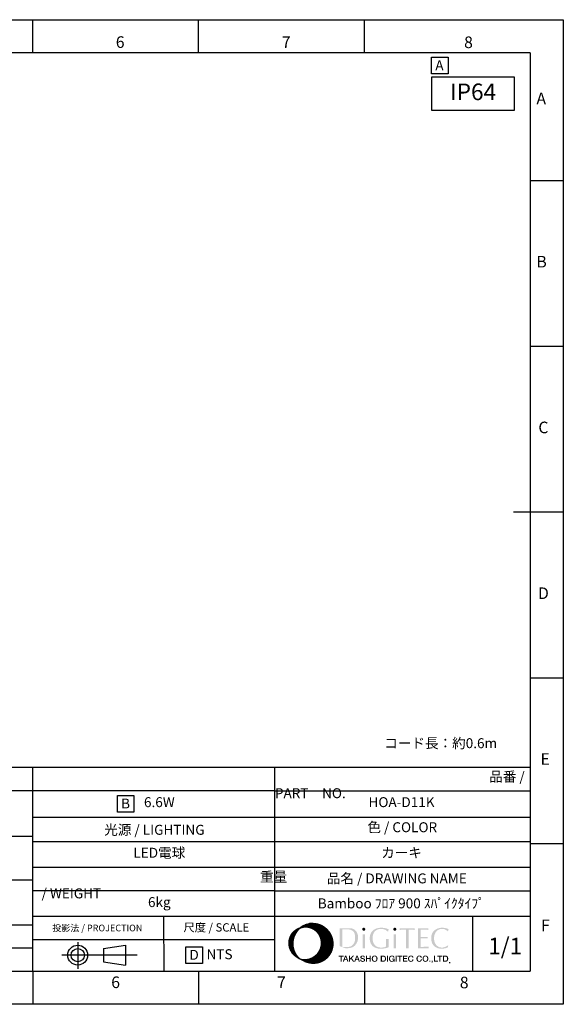
# Model space of a CAD drawing. Units: millimetres. Extents: x 0 to 420, y 0 to 297.
# Drawn here: x 256 to 420, y 0 to 297 of the extents above; entities that cross this region are included whole.
import ezdxf

# ---------------------------------------------------------------- set-up
doc = ezdxf.new("R2010")
doc.units = ezdxf.units.MM
doc.layers.add('図枠', color=7, linetype='Continuous')
doc.styles.add('SLDTEXTSTYLE0', font='TXT', dxfattribs={"width": 0.75, "bigfont": 'bigfont'})
doc.styles.get("Standard").update_dxf_attribs({"font": 'msgothic.ttc'})

msp = doc.modelspace()

# ---------------------------------------------------------------- hatches: boundary and pattern name
at = {"layer": '図枠', "linetype": 'Continuous'}
h = msp.add_hatch(dxfattribs=at)
h.set_pattern_fill('ANSI31', scale=0.001953125, style=0)
edge = h.paths.add_edge_path(flags=0)
edge.add_spline(control_points=[(340.7609, 13.6697), (341.7976, 12.8354), (343.1141, 12.3365), (344.5475, 12.3365), (347.884, 12.3365), (350.5899, 15.0412), (350.5899, 18.3786), (350.5899, 21.7146), (347.884, 24.4203), (344.5475, 24.4203)], knot_values=[5, 5, 5, 5, 6, 6, 6, 7, 7, 7, 8, 8, 8, 8], weights=[1, 1, 1, 1, 1, 1, 1, 1, 1, 1], degree=3, periodic=0)
edge.add_spline(control_points=[(344.5475, 24.4203), (343.1141, 24.4203), (341.7976, 23.921), (340.7609, 23.087)], knot_values=[0, 0, 0, 0, 1, 1, 1, 1], weights=[1, 1, 1, 1], degree=3, periodic=0)
edge.add_spline(control_points=[(340.7609, 23.087), (341.1867, 23.2079), (341.6361, 23.273), (342.1001, 23.273), (344.8029, 23.273), (346.9945, 21.0816), (346.9945, 18.3786), (346.9945, 15.675), (344.8029, 13.4844), (342.1001, 13.4844), (341.6361, 13.4844), (341.1867, 13.5485), (340.7609, 13.6697)], knot_values=[1, 1, 1, 1, 2, 2, 2, 3, 3, 3, 4, 4, 4, 5, 5, 5, 5], weights=[1, 1, 1, 1, 1, 1, 1, 1, 1, 1, 1, 1, 1], degree=3, periodic=0)
h = msp.add_hatch(dxfattribs=at)
h.set_pattern_fill('ANSI31', scale=0.001953125, style=0)
edge = h.paths.add_edge_path(flags=0)
edge.add_spline(control_points=[(340.7609, 13.6697), (339.3854, 14.7767), (338.505, 16.4741), (338.505, 18.3786)], knot_values=[3, 3, 3, 3, 4, 4, 4, 4], weights=[1, 1, 1, 1], degree=3, periodic=0)
edge.add_spline(control_points=[(338.505, 18.3786), (338.505, 20.2828), (339.3854, 21.9796), (340.7609, 23.087)], knot_values=[0, 0, 0, 0, 1, 1, 1, 1], weights=[1, 1, 1, 1], degree=3, periodic=0)
edge.add_spline(control_points=[(340.7609, 23.087), (338.7094, 22.5052), (337.2056, 20.6178), (337.2056, 18.3786), (337.2056, 16.1391), (338.7094, 14.2515), (340.7609, 13.6697)], knot_values=[1, 1, 1, 1, 2, 2, 2, 3, 3, 3, 3], weights=[1, 1, 1, 1, 1, 1, 1], degree=3, periodic=0)
h = msp.add_hatch(color=7, dxfattribs=at)
edge = h.paths.add_edge_path(flags=0)
edge.add_line((352.5633, 22.9585), (352.5633, 17.5619))
edge.add_line((352.5633, 17.5619), (354.2954, 16.9073))
edge.add_spline(control_points=[(354.2954, 16.9073), (355.2373, 16.9073), (356.223, 16.9259), (356.9788, 17.583)], knot_values=[1, 1, 1, 1, 2, 2, 2, 2], weights=[1, 1, 1, 1], degree=3, periodic=0)
edge.add_spline(control_points=[(356.9788, 17.583), (357.645, 18.1685), (358.0981, 18.97), (358.0981, 20.2049)], knot_values=[2, 2, 2, 2, 3, 3, 3, 3], weights=[1, 1, 1, 1], degree=3, periodic=0)
edge.add_spline(control_points=[(358.0981, 20.2049), (358.0981, 21.0483), (357.8139, 21.875), (357.1475, 22.4258)], knot_values=[3, 3, 3, 3, 4, 4, 4, 4], weights=[1, 1, 1, 1], degree=3, periodic=0)
edge.add_spline(control_points=[(357.1475, 22.4258), (356.4007, 23.0469), (355.5041, 22.9585), (354.5795, 22.9585)], knot_values=[4, 4, 4, 4, 5, 5, 5, 5], weights=[1, 1, 1, 1], degree=3, periodic=0)
edge.add_line((354.5795, 22.9585), (352.5633, 22.9585))
edge = h.paths.add_edge_path(flags=0)
edge.add_spline(control_points=[(357.2272, 20.0715), (357.2272, 18.987), (356.9073, 18.0007), (355.9485, 17.5217)], knot_values=[2, 2, 2, 2, 3, 3, 3, 3], weights=[1, 1, 1, 1], degree=3, periodic=0)
edge.add_spline(control_points=[(355.9485, 17.5217), (355.2285, 17.1575), (354.1267, 17.2631), (353.3446, 17.3074)], knot_values=[3, 3, 3, 3, 4, 4, 4, 4], weights=[1, 1, 1, 1], degree=3, periodic=0)
edge.add_line((353.3446, 17.3074), (353.3446, 22.6027))
edge.add_spline(control_points=[(353.3446, 22.6027), (353.7269, 22.6123), (354.0997, 22.6382), (354.4645, 22.6382)], knot_values=[0, 0, 0, 0, 1, 1, 1, 1], weights=[1, 1, 1, 1], degree=3, periodic=0)
edge.add_spline(control_points=[(354.4645, 22.6382), (356.4545, 22.6382), (357.2272, 21.9545), (357.2272, 20.0715)], knot_values=[1, 1, 1, 1, 2, 2, 2, 2], weights=[1, 1, 1, 1], degree=3, periodic=0)
h = msp.add_hatch(color=7, dxfattribs=at)
edge = h.paths.add_edge_path(flags=0)
edge.add_spline(control_points=[(359.8221, 22.1947), (359.573, 22.1947), (359.3681, 22.3981), (359.3681, 22.6475), (359.3681, 22.8968), (359.573, 23.1015), (359.8221, 23.1015)], knot_values=[0, 0, 0, 0, 1, 1, 1, 2, 2, 2, 2], weights=[1, 1, 1, 1, 1, 1, 1], degree=3, periodic=0)
edge.add_spline(control_points=[(359.8221, 23.1015), (360.0613, 23.1015), (360.2747, 22.8968), (360.2747, 22.6475), (360.2747, 22.3981), (360.0613, 22.1947), (359.8221, 22.1947)], knot_values=[2, 2, 2, 2, 3, 3, 3, 4, 4, 4, 4], weights=[1, 1, 1, 1, 1, 1, 1], degree=3, periodic=0)
h = msp.add_hatch(color=7, dxfattribs=at)
edge = h.paths.add_edge_path(flags=0)
edge.add_spline(control_points=[(359.8221, 22.1947), (359.573, 22.1947), (359.3681, 22.3981), (359.3681, 22.6475), (359.3681, 22.8968), (359.573, 23.1015), (359.8221, 23.1015)], knot_values=[0, 0, 0, 0, 1, 1, 1, 2, 2, 2, 2], weights=[1, 1, 1, 1, 1, 1, 1], degree=3, periodic=0)
edge.add_spline(control_points=[(359.8221, 23.1015), (360.0613, 23.1015), (360.2747, 22.8968), (360.2747, 22.6475), (360.2747, 22.3981), (360.0613, 22.1947), (359.8221, 22.1947)], knot_values=[2, 2, 2, 2, 3, 3, 3, 4, 4, 4, 4], weights=[1, 1, 1, 1, 1, 1, 1], degree=3, periodic=0)
h = msp.add_hatch(color=7, dxfattribs=at)
edge = h.paths.add_edge_path(flags=0)
edge.add_spline(control_points=[(359.8221, 21.1006), (359.9371, 21.1006), (360.0444, 21.1199), (360.1771, 21.1282)], knot_values=[4, 4, 4, 4, 5, 5, 5, 5], weights=[1, 1, 1, 1], degree=3, periodic=0)
edge.add_line((360.1771, 21.1282), (360.1771, 16.8813))
edge.add_spline(control_points=[(360.1771, 16.8813), (360.0444, 16.8904), (359.9371, 16.9073), (359.8221, 16.9073)], knot_values=[0, 0, 0, 0, 1, 1, 1, 1], weights=[1, 1, 1, 1], degree=3, periodic=0)
edge.add_spline(control_points=[(359.8221, 16.9073), (359.6978, 16.9073), (359.5817, 16.8904), (359.4666, 16.8813)], knot_values=[1, 1, 1, 1, 2, 2, 2, 2], weights=[1, 1, 1, 1], degree=3, periodic=0)
edge.add_line((359.4666, 16.8813), (359.4666, 21.1282))
edge.add_spline(control_points=[(359.4666, 21.1282), (359.5817, 21.1199), (359.6978, 21.1006), (359.8221, 21.1006)], knot_values=[3, 3, 3, 3, 4, 4, 4, 4], weights=[1, 1, 1, 1], degree=3, periodic=0)
h = msp.add_hatch(color=7, dxfattribs=at)
edge = h.paths.add_edge_path(flags=0)
edge.add_spline(control_points=[(367.3559, 22.5771), (367.2757, 22.3542), (367.2137, 22.1232), (367.1514, 21.893)], knot_values=[12, 12, 12, 12, 13, 13, 13, 13], weights=[1, 1, 1, 1], degree=3, periodic=0)
edge.add_line((367.1514, 21.893), (367.0536, 21.893))
edge.add_spline(control_points=[(367.0536, 21.893), (366.556, 22.4612), (365.8093, 22.7541), (365.0545, 22.7541)], knot_values=[0, 0, 0, 0, 1, 1, 1, 1], weights=[1, 1, 1, 1], degree=3, periodic=0)
edge.add_spline(control_points=[(365.0545, 22.7541), (363.5437, 22.7541), (362.496, 21.7594), (362.496, 19.9655)], knot_values=[1, 1, 1, 1, 2, 2, 2, 2], weights=[1, 1, 1, 1], degree=3, periodic=0)
edge.add_spline(control_points=[(362.496, 19.9655), (362.496, 18.2048), (363.4017, 17.1122), (365.152, 17.1122)], knot_values=[2, 2, 2, 2, 3, 3, 3, 3], weights=[1, 1, 1, 1], degree=3, periodic=0)
edge.add_spline(control_points=[(365.152, 17.1122), (365.6324, 17.1122), (366.1302, 17.2018), (366.5384, 17.4144)], knot_values=[3, 3, 3, 3, 4, 4, 4, 4], weights=[1, 1, 1, 1], degree=3, periodic=0)
edge.add_line((366.5384, 17.4144), (366.5384, 19.6982))
edge.add_spline(control_points=[(366.5384, 19.6982), (366.663, 19.6887), (366.7964, 19.6708), (366.9297, 19.6708)], knot_values=[5, 5, 5, 5, 6, 6, 6, 6], weights=[1, 1, 1, 1], degree=3, periodic=0)
edge.add_spline(control_points=[(366.9297, 19.6708), (367.0532, 19.6708), (367.1785, 19.6887), (367.3206, 19.6982)], knot_values=[6, 6, 6, 6, 7, 7, 7, 7], weights=[1, 1, 1, 1], degree=3, periodic=0)
edge.add_line((367.3206, 19.6982), (367.3206, 17.1836))
edge.add_spline(control_points=[(367.3206, 17.1836), (366.5473, 16.9172), (365.7301, 16.7746), (364.9032, 16.7746)], knot_values=[8, 8, 8, 8, 9, 9, 9, 9], weights=[1, 1, 1, 1], degree=3, periodic=0)
edge.add_spline(control_points=[(364.9032, 16.7746), (362.6556, 16.7746), (361.6255, 18.1166), (361.6255, 19.9202)], knot_values=[9, 9, 9, 9, 10, 10, 10, 10], weights=[1, 1, 1, 1], degree=3, periodic=0)
edge.add_spline(control_points=[(361.6255, 19.9202), (361.6255, 21.9983), (363.1181, 23.0914), (365.0898, 23.0914)], knot_values=[10, 10, 10, 10, 11, 11, 11, 11], weights=[1, 1, 1, 1], degree=3, periodic=0)
edge.add_spline(control_points=[(365.0898, 23.0914), (366.4146, 23.0914), (367.1598, 22.7015), (367.3559, 22.5771)], knot_values=[11, 11, 11, 11, 12, 12, 12, 12], weights=[1, 1, 1, 1], degree=3, periodic=0)
h = msp.add_hatch(color=7, dxfattribs=at)
edge = h.paths.add_edge_path(flags=0)
edge.add_spline(control_points=[(369.204, 22.1947), (368.9553, 22.1947), (368.7501, 22.3981), (368.7501, 22.6475), (368.7501, 22.8968), (368.9553, 23.1015), (369.204, 23.1015)], knot_values=[0, 0, 0, 0, 1, 1, 1, 2, 2, 2, 2], weights=[1, 1, 1, 1, 1, 1, 1], degree=3, periodic=0)
edge.add_spline(control_points=[(369.204, 23.1015), (369.4432, 23.1015), (369.657, 22.8968), (369.657, 22.6475), (369.657, 22.3981), (369.4432, 22.1947), (369.204, 22.1947)], knot_values=[2, 2, 2, 2, 3, 3, 3, 4, 4, 4, 4], weights=[1, 1, 1, 1, 1, 1, 1], degree=3, periodic=0)
h = msp.add_hatch(color=7, dxfattribs=at)
edge = h.paths.add_edge_path(flags=0)
edge.add_spline(control_points=[(369.204, 22.1947), (368.9553, 22.1947), (368.7501, 22.3981), (368.7501, 22.6475), (368.7501, 22.8968), (368.9553, 23.1015), (369.204, 23.1015)], knot_values=[0, 0, 0, 0, 1, 1, 1, 2, 2, 2, 2], weights=[1, 1, 1, 1, 1, 1, 1], degree=3, periodic=0)
edge.add_spline(control_points=[(369.204, 23.1015), (369.4432, 23.1015), (369.657, 22.8968), (369.657, 22.6475), (369.657, 22.3981), (369.4432, 22.1947), (369.204, 22.1947)], knot_values=[2, 2, 2, 2, 3, 3, 3, 4, 4, 4, 4], weights=[1, 1, 1, 1, 1, 1, 1], degree=3, periodic=0)
h = msp.add_hatch(color=7, dxfattribs=at)
edge = h.paths.add_edge_path(flags=0)
edge.add_spline(control_points=[(369.204, 21.1006), (369.3194, 21.1006), (369.426, 21.1199), (369.5594, 21.1282)], knot_values=[4, 4, 4, 4, 5, 5, 5, 5], weights=[1, 1, 1, 1], degree=3, periodic=0)
edge.add_line((369.5594, 21.1282), (369.5594, 16.8813))
edge.add_spline(control_points=[(369.5594, 16.8813), (369.426, 16.8904), (369.3194, 16.9073), (369.204, 16.9073)], knot_values=[0, 0, 0, 0, 1, 1, 1, 1], weights=[1, 1, 1, 1], degree=3, periodic=0)
edge.add_spline(control_points=[(369.204, 16.9073), (369.0787, 16.9073), (368.9633, 16.8904), (368.8486, 16.8813)], knot_values=[1, 1, 1, 1, 2, 2, 2, 2], weights=[1, 1, 1, 1], degree=3, periodic=0)
edge.add_line((368.8486, 16.8813), (368.8486, 21.1282))
edge.add_spline(control_points=[(368.8486, 21.1282), (368.9633, 21.1199), (369.0787, 21.1006), (369.204, 21.1006)], knot_values=[3, 3, 3, 3, 4, 4, 4, 4], weights=[1, 1, 1, 1], degree=3, periodic=0)
h = msp.add_hatch(color=7, dxfattribs=at)
edge = h.paths.add_edge_path(flags=0)
edge.add_spline(control_points=[(375.2013, 22.4258), (374.7565, 22.4788), (374.1354, 22.5328), (373.3447, 22.5328)], knot_values=[9, 9, 9, 9, 10, 10, 10, 10], weights=[1, 1, 1, 1], degree=3, periodic=0)
edge.add_line((373.3447, 22.5328), (373.3447, 16.8641))
edge.add_spline(control_points=[(373.3447, 16.8641), (373.2026, 16.8736), (373.0777, 16.8904), (372.9535, 16.8904)], knot_values=[0, 0, 0, 0, 1, 1, 1, 1], weights=[1, 1, 1, 1], degree=3, periodic=0)
edge.add_spline(control_points=[(372.9535, 16.8904), (372.8205, 16.8904), (372.6863, 16.8736), (372.562, 16.8641)], knot_values=[1, 1, 1, 1, 2, 2, 2, 2], weights=[1, 1, 1, 1], degree=3, periodic=0)
edge.add_line((372.562, 16.8641), (372.562, 22.5328))
edge.add_spline(control_points=[(372.562, 22.5328), (371.6651, 22.5328), (371.1237, 22.4788), (370.6166, 22.4258)], knot_values=[3, 3, 3, 3, 4, 4, 4, 4], weights=[1, 1, 1, 1], degree=3, periodic=0)
edge.add_spline(control_points=[(370.6166, 22.4258), (370.6249, 22.5149), (370.6432, 22.6027), (370.6432, 22.6922)], knot_values=[4, 4, 4, 4, 5, 5, 5, 5], weights=[1, 1, 1, 1], degree=3, periodic=0)
edge.add_spline(control_points=[(370.6432, 22.6922), (370.6432, 22.7809), (370.6249, 22.8607), (370.6166, 22.9585)], knot_values=[5, 5, 5, 5, 6, 6, 6, 6], weights=[1, 1, 1, 1], degree=3, periodic=0)
edge.add_line((370.6166, 22.9585), (375.2013, 22.9585))
edge.add_spline(control_points=[(375.2013, 22.9585), (375.1914, 22.8607), (375.1745, 22.7809), (375.1745, 22.6922)], knot_values=[7, 7, 7, 7, 8, 8, 8, 8], weights=[1, 1, 1, 1], degree=3, periodic=0)
edge.add_spline(control_points=[(375.1745, 22.6922), (375.1745, 22.6027), (375.1914, 22.5149), (375.2013, 22.4258)], knot_values=[8, 8, 8, 8, 9, 9, 9, 9], weights=[1, 1, 1, 1], degree=3, periodic=0)
h = msp.add_hatch(color=7, dxfattribs=at)
edge = h.paths.add_edge_path(flags=0)
edge.add_spline(control_points=[(379.323, 22.4258), (379.057, 22.4788), (378.7896, 22.5056), (378.5238, 22.5229)], knot_values=[16, 16, 16, 16, 17, 17, 17, 17], weights=[1, 1, 1, 1], degree=3, periodic=0)
edge.add_line((378.5238, 22.5229), (377.6364, 22.5406))
edge.add_line((377.6364, 22.5406), (376.9506, 22.5406))
edge.add_line((376.9506, 22.5406), (376.9506, 20.3113))
edge.add_line((376.9506, 20.3113), (378.3283, 20.3113))
edge.add_spline(control_points=[(378.3283, 20.3113), (378.5941, 20.3113), (378.8523, 20.3465), (379.1186, 20.3555)], knot_values=[1, 1, 1, 1, 2, 2, 2, 2], weights=[1, 1, 1, 1], degree=3, periodic=0)
edge.add_spline(control_points=[(379.1186, 20.3555), (379.1108, 20.2844), (379.0925, 20.2049), (379.0925, 20.1251)], knot_values=[2, 2, 2, 2, 3, 3, 3, 3], weights=[1, 1, 1, 1], degree=3, periodic=0)
edge.add_spline(control_points=[(379.0925, 20.1251), (379.0925, 20.053), (379.1108, 19.9726), (379.1186, 19.8757)], knot_values=[3, 3, 3, 3, 4, 4, 4, 4], weights=[1, 1, 1, 1], degree=3, periodic=0)
edge.add_spline(control_points=[(379.1186, 19.8757), (378.8523, 19.8859), (378.5941, 19.9202), (378.3283, 19.9202)], knot_values=[4, 4, 4, 4, 5, 5, 5, 5], weights=[1, 1, 1, 1], degree=3, periodic=0)
edge.add_line((378.3283, 19.9202), (376.9506, 19.9202))
edge.add_line((376.9506, 19.9202), (376.9506, 17.3254))
edge.add_spline(control_points=[(376.9506, 17.3254), (377.4928, 17.3074), (378.0255, 17.3437), (378.5598, 17.3612)], knot_values=[7, 7, 7, 7, 8, 8, 8, 8], weights=[1, 1, 1, 1], degree=3, periodic=0)
edge.add_spline(control_points=[(378.5598, 17.3612), (378.8345, 17.3704), (379.1016, 17.3972), (379.3765, 17.4412)], knot_values=[8, 8, 8, 8, 9, 9, 9, 9], weights=[1, 1, 1, 1], degree=3, periodic=0)
edge.add_spline(control_points=[(379.3765, 17.4412), (379.368, 17.3437), (379.3505, 17.2631), (379.3505, 17.174)], knot_values=[9, 9, 9, 9, 10, 10, 10, 10], weights=[1, 1, 1, 1], degree=3, periodic=0)
edge.add_spline(control_points=[(379.3505, 17.174), (379.3505, 17.086), (379.368, 16.9967), (379.3765, 16.9073)], knot_values=[10, 10, 10, 10, 11, 11, 11, 11], weights=[1, 1, 1, 1], degree=3, periodic=0)
edge.add_line((379.3765, 16.9073), (376.1694, 16.9073))
edge.add_line((376.1694, 16.9073), (376.1694, 22.9585))
edge.add_line((376.1694, 22.9585), (379.323, 22.9585))
edge.add_spline(control_points=[(379.323, 22.9585), (379.3153, 22.8607), (379.2967, 22.7809), (379.2967, 22.6922)], knot_values=[14, 14, 14, 14, 15, 15, 15, 15], weights=[1, 1, 1, 1], degree=3, periodic=0)
edge.add_spline(control_points=[(379.2967, 22.6922), (379.2967, 22.6027), (379.3153, 22.5149), (379.323, 22.4258)], knot_values=[15, 15, 15, 15, 16, 16, 16, 16], weights=[1, 1, 1, 1], degree=3, periodic=0)
h = msp.add_hatch(color=7, dxfattribs=at)
edge = h.paths.add_edge_path(flags=0)
edge.add_spline(control_points=[(383.4099, 17.1213), (384.3698, 17.1213), (385.1159, 17.6902), (385.2942, 17.8411)], knot_values=[9, 9, 9, 9, 10, 10, 10, 10], weights=[1, 1, 1, 1], degree=3, periodic=0)
edge.add_line((385.2942, 17.8411), (385.2496, 17.281))
edge.add_spline(control_points=[(385.2496, 17.281), (384.6904, 16.9073), (383.9617, 16.7746), (383.2861, 16.7746)], knot_values=[0, 0, 0, 0, 1, 1, 1, 1], weights=[1, 1, 1, 1], degree=3, periodic=0)
edge.add_spline(control_points=[(383.2861, 16.7746), (381.332, 16.7746), (380.1584, 18.0092), (380.1584, 19.9559)], knot_values=[1, 1, 1, 1, 2, 2, 2, 2], weights=[1, 1, 1, 1], degree=3, periodic=0)
edge.add_spline(control_points=[(380.1584, 19.9559), (380.1584, 21.9545), (381.6331, 23.0914), (383.5084, 23.0914)], knot_values=[2, 2, 2, 2, 3, 3, 3, 3], weights=[1, 1, 1, 1], degree=3, periodic=0)
edge.add_spline(control_points=[(383.5084, 23.0914), (384.1567, 23.0914), (384.8234, 22.9415), (385.4185, 22.6836)], knot_values=[3, 3, 3, 3, 4, 4, 4, 4], weights=[1, 1, 1, 1], degree=3, periodic=0)
edge.add_spline(control_points=[(385.4185, 22.6836), (385.3291, 22.4612), (385.2767, 22.2302), (385.232, 21.9983)], knot_values=[4, 4, 4, 4, 5, 5, 5, 5], weights=[1, 1, 1, 1], degree=3, periodic=0)
edge.add_line((385.232, 21.9983), (385.1694, 21.9899))
edge.add_spline(control_points=[(385.1694, 21.9899), (385.0452, 22.1504), (384.3875, 22.7541), (383.4729, 22.7541)], knot_values=[6, 6, 6, 6, 7, 7, 7, 7], weights=[1, 1, 1, 1], degree=3, periodic=0)
edge.add_spline(control_points=[(383.4729, 22.7541), (381.838, 22.7541), (381.0292, 21.43), (381.0292, 19.9202)], knot_values=[7, 7, 7, 7, 8, 8, 8, 8], weights=[1, 1, 1, 1], degree=3, periodic=0)
edge.add_spline(control_points=[(381.0292, 19.9202), (381.0292, 18.2135), (382.0062, 17.1213), (383.4099, 17.1213)], knot_values=[8, 8, 8, 8, 9, 9, 9, 9], weights=[1, 1, 1, 1], degree=3, periodic=0)
for points in [[(353.7334, 14.6703), (353.7334, 14.3962), (353.1556, 14.3962), (353.1556, 12.8543), (352.8374, 12.8543), (352.8374, 14.3962), (352.2623, 14.3962), (352.2623, 14.6703)], [(356.535, 14.6703), (356.9267, 14.6703), (356.2016, 13.9461), (356.9773, 12.8543), (356.5808, 12.8543), (355.9855, 13.7217), (355.7256, 13.4638), (355.7256, 12.8543), (355.4077, 12.8543), (355.4077, 14.6703), (355.7256, 14.6703), (355.7256, 13.844)], [(360.4882, 12.8543), (360.4882, 14.6703), (360.8073, 14.6703), (360.8073, 13.9478), (361.634, 13.9478), (361.634, 14.6703), (361.9515, 14.6703), (361.9515, 12.8543), (361.634, 12.8543), (361.634, 13.6741), (360.8073, 13.6741), (360.8073, 12.8543)], [(366.8111, 12.8543), (366.8111, 14.6703), (367.1293, 14.6703), (367.1293, 12.8543)], [(369.4494, 12.8543), (369.4494, 14.6703), (369.767, 14.6703), (369.767, 12.8543)], [(369.9835, 14.3962), (369.9835, 14.6703), (371.4544, 14.6703), (371.4544, 14.3962), (370.8765, 14.3962), (370.8765, 12.8543), (370.5589, 12.8543), (370.5589, 14.3962)], [(371.6651, 12.8543), (371.6651, 14.6703), (372.9728, 14.6703), (372.9728, 14.3962), (371.9836, 14.3962), (371.9836, 13.9197), (372.8989, 13.9197), (372.8989, 13.6611), (371.9836, 13.6611), (371.9836, 13.1294), (372.9899, 13.1294), (372.9899, 12.8543)], [(379.5651, 12.8543), (379.5651, 13.1977), (379.9192, 13.1977), (379.9192, 12.8543)], [(380.9976, 12.8543), (380.9976, 14.6703), (381.3161, 14.6703), (381.3161, 13.1294), (382.2392, 13.1294), (382.2392, 12.8543)], [(382.6258, 14.3962), (382.0509, 14.3962), (382.0509, 14.6703), (383.5215, 14.6703), (383.5215, 14.3962), (382.9446, 14.3962), (382.9446, 12.8543), (382.6258, 12.8543)], [(385.5518, 12.3944), (385.5518, 12.7378), (385.9051, 12.7378), (385.9051, 12.3944)]]:
    msp.add_hatch(color=7, dxfattribs=at).paths.add_polyline_path(points, flags=0)
h = msp.add_hatch(color=7, dxfattribs=at)
h.paths.add_polyline_path([(354.196, 14.6703), (353.4991, 12.8543), (353.8275, 12.8543), (353.9987, 13.3345), (354.7231, 13.3345), (354.8938, 12.8543), (355.2351, 12.8543), (354.535, 14.6703)], flags=0)
h.paths.add_polyline_path([(354.6396, 13.5764), (354.0843, 13.5764), (354.3597, 14.358), (354.3668, 14.358)], flags=0)
h = msp.add_hatch(color=7, dxfattribs=at)
h.paths.add_polyline_path([(357.6368, 14.6703), (356.9398, 12.8543), (357.2677, 12.8543), (357.438, 13.3345), (358.1629, 13.3345), (358.3334, 12.8543), (358.6749, 12.8543), (357.9747, 14.6703)], flags=0)
h.paths.add_polyline_path([(358.079, 13.5764), (357.5241, 13.5764), (357.7991, 14.358), (357.8068, 14.358)], flags=0)
h = msp.add_hatch(color=7, dxfattribs=at)
edge = h.paths.add_edge_path(flags=0)
edge.add_spline(control_points=[(359.4965, 12.8105), (359.0821, 12.8105), (358.7456, 13.009), (358.7384, 13.4603)], knot_values=[14, 14, 14, 14, 15, 15, 15, 15], weights=[1, 1, 1, 1], degree=3, periodic=0)
edge.add_line((358.7384, 13.4603), (359.0561, 13.4603))
edge.add_spline(control_points=[(359.0561, 13.4603), (359.0561, 13.1794), (359.2625, 13.07), (359.5169, 13.07)], knot_values=[0, 0, 0, 0, 1, 1, 1, 1], weights=[1, 1, 1, 1], degree=3, periodic=0)
edge.add_spline(control_points=[(359.5169, 13.07), (359.7971, 13.07), (359.9006, 13.2083), (359.9006, 13.3455)], knot_values=[1, 1, 1, 1, 2, 2, 2, 2], weights=[1, 1, 1, 1], degree=3, periodic=0)
edge.add_spline(control_points=[(359.9006, 13.3455), (359.9006, 13.4852), (359.8246, 13.5419), (359.7507, 13.5693)], knot_values=[2, 2, 2, 2, 3, 3, 3, 3], weights=[1, 1, 1, 1], degree=3, periodic=0)
edge.add_spline(control_points=[(359.7507, 13.5693), (359.6236, 13.6179), (359.4583, 13.6498), (359.2087, 13.7192)], knot_values=[3, 3, 3, 3, 4, 4, 4, 4], weights=[1, 1, 1, 1], degree=3, periodic=0)
edge.add_spline(control_points=[(359.2087, 13.7192), (358.8988, 13.8033), (358.8072, 13.9922), (358.8072, 14.1793)], knot_values=[4, 4, 4, 4, 5, 5, 5, 5], weights=[1, 1, 1, 1], degree=3, periodic=0)
edge.add_spline(control_points=[(358.8072, 14.1793), (358.8072, 14.5434), (359.1428, 14.7147), (359.4709, 14.7147)], knot_values=[5, 5, 5, 5, 6, 6, 6, 6], weights=[1, 1, 1, 1], degree=3, periodic=0)
edge.add_spline(control_points=[(359.4709, 14.7147), (359.85, 14.7147), (360.1686, 14.5127), (360.1686, 14.1338)], knot_values=[6, 6, 6, 6, 7, 7, 7, 7], weights=[1, 1, 1, 1], degree=3, periodic=0)
edge.add_line((360.1686, 14.1338), (359.85, 14.1338))
edge.add_spline(control_points=[(359.85, 14.1338), (359.8346, 14.3686), (359.6768, 14.455), (359.4583, 14.455)], knot_values=[8, 8, 8, 8, 9, 9, 9, 9], weights=[1, 1, 1, 1], degree=3, periodic=0)
edge.add_spline(control_points=[(359.4583, 14.455), (359.3108, 14.455), (359.125, 14.4012), (359.125, 14.2181)], knot_values=[9, 9, 9, 9, 10, 10, 10, 10], weights=[1, 1, 1, 1], degree=3, periodic=0)
edge.add_spline(control_points=[(359.125, 14.2181), (359.125, 14.0908), (359.2116, 14.019), (359.341, 13.9839)], knot_values=[10, 10, 10, 10, 11, 11, 11, 11], weights=[1, 1, 1, 1], degree=3, periodic=0)
edge.add_spline(control_points=[(359.341, 13.9839), (359.3697, 13.976), (359.7711, 13.8726), (359.8651, 13.844)], knot_values=[11, 11, 11, 11, 12, 12, 12, 12], weights=[1, 1, 1, 1], degree=3, periodic=0)
edge.add_spline(control_points=[(359.8651, 13.844), (360.1044, 13.7726), (360.2186, 13.5693), (360.2186, 13.3806)], knot_values=[12, 12, 12, 12, 13, 13, 13, 13], weights=[1, 1, 1, 1], degree=3, periodic=0)
edge.add_spline(control_points=[(360.2186, 13.3806), (360.2186, 12.9737), (359.8576, 12.8105), (359.4965, 12.8105)], knot_values=[13, 13, 13, 13, 14, 14, 14, 14], weights=[1, 1, 1, 1], degree=3, periodic=0)
h = msp.add_hatch(color=7, dxfattribs=at)
edge = h.paths.add_edge_path(flags=0)
edge.add_spline(control_points=[(363.1068, 14.7147), (362.5618, 14.7147), (362.2368, 14.2814), (362.2368, 13.762), (362.2368, 13.244), (362.5618, 12.8105), (363.1068, 12.8105)], knot_values=[0, 0, 0, 0, 1, 1, 1, 2, 2, 2, 2], weights=[1, 1, 1, 1, 1, 1, 1], degree=3, periodic=0)
edge.add_spline(control_points=[(363.1068, 12.8105), (363.6508, 12.8105), (363.9767, 13.244), (363.9767, 13.762), (363.9767, 14.2814), (363.6508, 14.7147), (363.1068, 14.7147)], knot_values=[2, 2, 2, 2, 3, 3, 3, 4, 4, 4, 4], weights=[1, 1, 1, 1, 1, 1, 1], degree=3, periodic=0)
edge = h.paths.add_edge_path(flags=0)
edge.add_spline(control_points=[(363.1068, 13.07), (362.7167, 13.07), (362.5544, 13.4144), (362.5544, 13.762), (362.5544, 14.1108), (362.7167, 14.455), (363.1068, 14.455)], knot_values=[2, 2, 2, 2, 3, 3, 3, 4, 4, 4, 4], weights=[1, 1, 1, 1, 1, 1, 1], degree=3, periodic=0)
edge.add_spline(control_points=[(363.1068, 14.455), (363.496, 14.455), (363.6582, 14.1108), (363.6582, 13.762), (363.6582, 13.4144), (363.496, 13.07), (363.1068, 13.07)], knot_values=[0, 0, 0, 0, 1, 1, 1, 2, 2, 2, 2], weights=[1, 1, 1, 1, 1, 1, 1], degree=3, periodic=0)
h = msp.add_hatch(color=7, dxfattribs=at)
edge = h.paths.add_edge_path(flags=0)
edge.add_spline(control_points=[(366.5287, 13.762), (366.5287, 14.2638), (366.2869, 14.6703), (365.7266, 14.6703)], knot_values=[2, 2, 2, 2, 3, 3, 3, 3], weights=[1, 1, 1, 1], degree=3, periodic=0)
edge.add_line((365.7266, 14.6703), (364.9739, 14.6703))
edge.add_line((364.9739, 14.6703), (364.9739, 12.8543))
edge.add_line((364.9739, 12.8543), (365.7266, 12.8543))
edge.add_spline(control_points=[(365.7266, 12.8543), (366.2869, 12.8543), (366.5287, 13.261), (366.5287, 13.762)], knot_values=[1, 1, 1, 1, 2, 2, 2, 2], weights=[1, 1, 1, 1], degree=3, periodic=0)
edge = h.paths.add_edge_path(flags=0)
edge.add_spline(control_points=[(365.6052, 14.411), (366.1032, 14.411), (366.2106, 14.1267), (366.2106, 13.762)], knot_values=[1, 1, 1, 1, 2, 2, 2, 2], weights=[1, 1, 1, 1], degree=3, periodic=0)
edge.add_spline(control_points=[(366.2106, 13.762), (366.2106, 13.3993), (366.1032, 13.114), (365.6052, 13.114)], knot_values=[2, 2, 2, 2, 3, 3, 3, 3], weights=[1, 1, 1, 1], degree=3, periodic=0)
edge.add_line((365.6052, 13.114), (365.292, 13.114))
edge.add_line((365.292, 13.114), (365.292, 14.411))
edge.add_line((365.292, 14.411), (365.6052, 14.411))
h = msp.add_hatch(color=7, dxfattribs=at)
edge = h.paths.add_edge_path(flags=0)
edge.add_spline(control_points=[(368.3045, 13.07), (368.6303, 13.0662), (368.8081, 13.261), (368.8134, 13.5693)], knot_values=[10, 10, 10, 10, 11, 11, 11, 11], weights=[1, 1, 1, 1], degree=3, periodic=0)
edge.add_line((368.8134, 13.5693), (368.3293, 13.5693))
edge.add_line((368.3293, 13.5693), (368.3293, 13.811))
edge.add_line((368.3293, 13.811), (369.1038, 13.811))
edge.add_line((369.1038, 13.811), (369.1038, 12.8543))
edge.add_line((369.1038, 12.8543), (368.8996, 12.8543))
edge.add_line((368.8996, 12.8543), (368.8515, 13.0679))
edge.add_spline(control_points=[(368.8515, 13.0679), (368.6809, 12.8748), (368.5248, 12.8105), (368.3045, 12.8105)], knot_values=[2, 2, 2, 2, 3, 3, 3, 3], weights=[1, 1, 1, 1], degree=3, periodic=0)
edge.add_spline(control_points=[(368.3045, 12.8105), (367.7595, 12.8105), (367.434, 13.244), (367.434, 13.762)], knot_values=[3, 3, 3, 3, 4, 4, 4, 4], weights=[1, 1, 1, 1], degree=3, periodic=0)
edge.add_spline(control_points=[(367.434, 13.762), (367.434, 14.2814), (367.7595, 14.7147), (368.3045, 14.7147)], knot_values=[4, 4, 4, 4, 5, 5, 5, 5], weights=[1, 1, 1, 1], degree=3, periodic=0)
edge.add_spline(control_points=[(368.3045, 14.7147), (368.7007, 14.7147), (369.0348, 14.5038), (369.083, 14.0933)], knot_values=[5, 5, 5, 5, 6, 6, 6, 6], weights=[1, 1, 1, 1], degree=3, periodic=0)
edge.add_line((369.083, 14.0933), (368.7722, 14.0933))
edge.add_spline(control_points=[(368.7722, 14.0933), (368.742, 14.3329), (368.533, 14.455), (368.3045, 14.455)], knot_values=[7, 7, 7, 7, 8, 8, 8, 8], weights=[1, 1, 1, 1], degree=3, periodic=0)
edge.add_spline(control_points=[(368.3045, 14.455), (367.915, 14.455), (367.7521, 14.1108), (367.7521, 13.762)], knot_values=[8, 8, 8, 8, 9, 9, 9, 9], weights=[1, 1, 1, 1], degree=3, periodic=0)
edge.add_spline(control_points=[(367.7521, 13.762), (367.7521, 13.4144), (367.915, 13.07), (368.3045, 13.07)], knot_values=[9, 9, 9, 9, 10, 10, 10, 10], weights=[1, 1, 1, 1], degree=3, periodic=0)
h = msp.add_hatch(color=7, dxfattribs=at)
edge = h.paths.add_edge_path(flags=0)
edge.add_spline(control_points=[(374.0418, 14.7147), (374.4518, 14.7118), (374.7745, 14.4857), (374.8132, 14.0933)], knot_values=[8, 8, 8, 8, 9, 9, 9, 9], weights=[1, 1, 1, 1], degree=3, periodic=0)
edge.add_line((374.8132, 14.0933), (374.4948, 14.0933))
edge.add_spline(control_points=[(374.4948, 14.0933), (374.4412, 14.3022), (374.3064, 14.455), (374.0418, 14.455)], knot_values=[0, 0, 0, 0, 1, 1, 1, 1], weights=[1, 1, 1, 1], degree=3, periodic=0)
edge.add_spline(control_points=[(374.0418, 14.455), (373.6529, 14.455), (373.4897, 14.1108), (373.4897, 13.762)], knot_values=[1, 1, 1, 1, 2, 2, 2, 2], weights=[1, 1, 1, 1], degree=3, periodic=0)
edge.add_spline(control_points=[(373.4897, 13.762), (373.4897, 13.4144), (373.6529, 13.07), (374.0418, 13.07)], knot_values=[2, 2, 2, 2, 3, 3, 3, 3], weights=[1, 1, 1, 1], degree=3, periodic=0)
edge.add_spline(control_points=[(374.0418, 13.07), (374.3241, 13.07), (374.4785, 13.2818), (374.5049, 13.5463)], knot_values=[3, 3, 3, 3, 4, 4, 4, 4], weights=[1, 1, 1, 1], degree=3, periodic=0)
edge.add_line((374.5049, 13.5463), (374.8149, 13.5463))
edge.add_spline(control_points=[(374.8149, 13.5463), (374.7886, 13.1119), (374.482, 12.8105), (374.0418, 12.8105)], knot_values=[5, 5, 5, 5, 6, 6, 6, 6], weights=[1, 1, 1, 1], degree=3, periodic=0)
edge.add_spline(control_points=[(374.0418, 12.8105), (373.4971, 12.8105), (373.1712, 13.244), (373.1712, 13.762)], knot_values=[6, 6, 6, 6, 7, 7, 7, 7], weights=[1, 1, 1, 1], degree=3, periodic=0)
edge.add_spline(control_points=[(373.1712, 13.762), (373.1712, 14.2814), (373.4971, 14.7147), (374.0418, 14.7147)], knot_values=[7, 7, 7, 7, 8, 8, 8, 8], weights=[1, 1, 1, 1], degree=3, periodic=0)
h = msp.add_hatch(color=7, dxfattribs=at)
edge = h.paths.add_edge_path(flags=0)
edge.add_spline(control_points=[(376.5857, 14.7147), (376.9958, 14.7118), (377.3182, 14.4857), (377.3566, 14.0933)], knot_values=[8, 8, 8, 8, 9, 9, 9, 9], weights=[1, 1, 1, 1], degree=3, periodic=0)
edge.add_line((377.3566, 14.0933), (377.0381, 14.0933))
edge.add_spline(control_points=[(377.0381, 14.0933), (376.9854, 14.3022), (376.8507, 14.455), (376.5857, 14.455)], knot_values=[0, 0, 0, 0, 1, 1, 1, 1], weights=[1, 1, 1, 1], degree=3, periodic=0)
edge.add_spline(control_points=[(376.5857, 14.455), (376.1965, 14.455), (376.0335, 14.1108), (376.0335, 13.762)], knot_values=[1, 1, 1, 1, 2, 2, 2, 2], weights=[1, 1, 1, 1], degree=3, periodic=0)
edge.add_spline(control_points=[(376.0335, 13.762), (376.0335, 13.4144), (376.1965, 13.07), (376.5857, 13.07)], knot_values=[2, 2, 2, 2, 3, 3, 3, 3], weights=[1, 1, 1, 1], degree=3, periodic=0)
edge.add_spline(control_points=[(376.5857, 13.07), (376.8678, 13.07), (377.0233, 13.2818), (377.0487, 13.5463)], knot_values=[3, 3, 3, 3, 4, 4, 4, 4], weights=[1, 1, 1, 1], degree=3, periodic=0)
edge.add_line((377.0487, 13.5463), (377.3598, 13.5463))
edge.add_spline(control_points=[(377.3598, 13.5463), (377.3338, 13.1119), (377.0259, 12.8105), (376.5857, 12.8105)], knot_values=[5, 5, 5, 5, 6, 6, 6, 6], weights=[1, 1, 1, 1], degree=3, periodic=0)
edge.add_spline(control_points=[(376.5857, 12.8105), (376.0413, 12.8105), (375.7157, 13.244), (375.7157, 13.762)], knot_values=[6, 6, 6, 6, 7, 7, 7, 7], weights=[1, 1, 1, 1], degree=3, periodic=0)
edge.add_spline(control_points=[(375.7157, 13.762), (375.7157, 14.2814), (376.0413, 14.7147), (376.5857, 14.7147)], knot_values=[7, 7, 7, 7, 8, 8, 8, 8], weights=[1, 1, 1, 1], degree=3, periodic=0)
h = msp.add_hatch(color=7, dxfattribs=at)
edge = h.paths.add_edge_path(flags=0)
edge.add_spline(control_points=[(378.4229, 14.7147), (377.8779, 14.7147), (377.5515, 14.2814), (377.5515, 13.762), (377.5515, 13.244), (377.8779, 12.8105), (378.4229, 12.8105)], knot_values=[0, 0, 0, 0, 1, 1, 1, 2, 2, 2, 2], weights=[1, 1, 1, 1, 1, 1, 1], degree=3, periodic=0)
edge.add_spline(control_points=[(378.4229, 12.8105), (378.9673, 12.8105), (379.292, 13.244), (379.292, 13.762), (379.292, 14.2814), (378.9673, 14.7147), (378.4229, 14.7147)], knot_values=[2, 2, 2, 2, 3, 3, 3, 4, 4, 4, 4], weights=[1, 1, 1, 1, 1, 1, 1], degree=3, periodic=0)
edge = h.paths.add_edge_path(flags=0)
edge.add_spline(control_points=[(378.4229, 13.07), (378.0334, 13.07), (377.8705, 13.4144), (377.8705, 13.762), (377.8705, 14.1108), (378.0334, 14.455), (378.4229, 14.455)], knot_values=[2, 2, 2, 2, 3, 3, 3, 4, 4, 4, 4], weights=[1, 1, 1, 1, 1, 1, 1], degree=3, periodic=0)
edge.add_spline(control_points=[(378.4229, 14.455), (378.8118, 14.455), (378.975, 14.1108), (378.975, 13.762), (378.975, 13.4144), (378.8118, 13.07), (378.4229, 13.07)], knot_values=[0, 0, 0, 0, 1, 1, 1, 2, 2, 2, 2], weights=[1, 1, 1, 1, 1, 1, 1], degree=3, periodic=0)
h = msp.add_hatch(color=7, dxfattribs=at)
edge = h.paths.add_edge_path(flags=0)
edge.add_spline(control_points=[(380.2826, 12.6072), (380.3941, 12.6354), (380.4505, 12.7455), (380.4484, 12.8543)], knot_values=[4, 4, 4, 4, 5, 5, 5, 5], weights=[1, 1, 1, 1], degree=3, periodic=0)
edge.add_line((380.4484, 12.8543), (380.272, 12.8543))
edge.add_line((380.272, 12.8543), (380.272, 13.1977))
edge.add_line((380.272, 13.1977), (380.6261, 13.1977))
edge.add_line((380.6261, 13.1977), (380.6261, 12.8543))
edge.add_spline(control_points=[(380.6261, 12.8543), (380.6239, 12.6456), (380.4839, 12.4936), (380.2826, 12.4525)], knot_values=[2, 2, 2, 2, 3, 3, 3, 3], weights=[1, 1, 1, 1], degree=3, periodic=0)
edge.add_line((380.2826, 12.4525), (380.2826, 12.6072))
h = msp.add_hatch(color=7, dxfattribs=at)
edge = h.paths.add_edge_path(flags=0)
edge.add_spline(control_points=[(385.2883, 13.762), (385.2883, 14.2638), (385.0461, 14.6703), (384.486, 14.6703)], knot_values=[2, 2, 2, 2, 3, 3, 3, 3], weights=[1, 1, 1, 1], degree=3, periodic=0)
edge.add_line((384.486, 14.6703), (383.7332, 14.6703))
edge.add_line((383.7332, 14.6703), (383.7332, 12.8543))
edge.add_line((383.7332, 12.8543), (384.486, 12.8543))
edge.add_spline(control_points=[(384.486, 12.8543), (385.0461, 12.8543), (385.2883, 13.261), (385.2883, 13.762)], knot_values=[1, 1, 1, 1, 2, 2, 2, 2], weights=[1, 1, 1, 1], degree=3, periodic=0)
edge = h.paths.add_edge_path(flags=0)
edge.add_spline(control_points=[(384.3645, 14.411), (384.8625, 14.411), (384.9687, 14.1267), (384.9687, 13.762)], knot_values=[1, 1, 1, 1, 2, 2, 2, 2], weights=[1, 1, 1, 1], degree=3, periodic=0)
edge.add_spline(control_points=[(384.9687, 13.762), (384.9687, 13.3993), (384.8625, 13.114), (384.3645, 13.114)], knot_values=[2, 2, 2, 2, 3, 3, 3, 3], weights=[1, 1, 1, 1], degree=3, periodic=0)
edge.add_line((384.3645, 13.114), (384.0507, 13.114))
edge.add_line((384.0507, 13.114), (384.0507, 14.411))
edge.add_line((384.0507, 14.411), (384.3645, 14.411))

# ---------------------------------------------------------------- linework, layer by layer
at = {"color": 0}
for p, q in [((380.2957, 279.6926), (380.2957, 269.6926)), ((405.2957, 279.6926), (380.2957, 279.6926)), ((405.2957, 269.6926), (405.2957, 279.6926)), ((380.2957, 269.6926), (405.2957, 269.6926))]:
    msp.add_line(p, q, dxfattribs=at)
at = {"layer": '図枠', "color": 7, "linetype": 'Continuous'}
for p, q in [((260, 287), (260, 297)), ((310, 287), (310, 297)), ((360, 287), (360, 297)), ((410, 248.5), (420, 248.5)), ((410, 198.5), (420, 198.5)), ((420, 148.5), (405, 148.5)), ((410, 98.5), (420, 98.5)), ((410, 48.5), (420, 48.5)), ((273.5631, 18.6995), (273.5631, 10.6995)), ((281.3868, 16.8279), (287.9944, 17.8309)), ((287.9944, 17.8309), (287.9944, 11.8309)), ((281.3868, 16.8279), (281.3868, 12.8279)), ((291.5066, 14.8279), (268.727, 14.8279)), ((281.3868, 12.8279), (287.9944, 11.8309)), ((260, 10), (260, 0)), ((309.9988, 10), (309.9988, 0)), ((360.0039, 10), (360.0039, 0))]:
    msp.add_line(p, q, dxfattribs=at)
at = {"layer": '図枠', "color": 7}
for p, q in [((410, 287), (10, 287)), ((380.2957, 285.6592), (385.2957, 285.6592)), ((380.2957, 280.6592), (380.2957, 285.6592)), ((385.2957, 285.6592), (385.2957, 280.6592)), ((410, 287), (410, 10)), ((385.2957, 280.6592), (380.2957, 280.6592)), ((410, 71.4183), (10, 71.4183)), ((260, 10), (260, 71.4183)), ((333.0372, 10), (333.0372, 71.4183)), ((260, 64.3897), (210, 64.3897)), ((333.0372, 64.3897), (260, 64.3897)), ((285.5298, 62.9737), (290.5298, 62.9737)), ((285.5298, 57.9737), (285.5298, 62.9737)), ((290.5298, 62.9737), (290.5298, 57.9737)), ((333.0372, 64.3897), (410, 64.3897)), ((260, 56.4449), (410, 56.4449)), ((290.5298, 57.9737), (285.5298, 57.9737)), ((210, 50.7134), (260, 50.7134)), ((260, 49.1284), (410, 49.1284)), ((260, 41.3702), (410, 41.3702)), ((260, 37.4806), (210, 37.4806)), ((333.0372, 34.2403), (260, 34.2403)), ((333.0372, 34.2403), (410, 34.2403)), ((210, 23.9471), (260, 23.9471)), ((410, 26.4821), (260, 26.4821)), ((299.5922, 10), (299.5851, 26.4821)), ((392.7629, 10), (392.7558, 26.4821)), ((333.0372, 19.4658), (260, 19.4658)), ((260, 16.9562), (210, 16.9562)), ((306.1491, 12.3354), (306.1491, 17.3354)), ((306.1491, 17.3354), (311.1491, 17.3354)), ((311.1491, 17.3354), (311.1491, 12.3354)), ((311.1491, 12.3354), (306.1491, 12.3354)), ((10, 10), (410, 10))]:
    msp.add_line(p, q, dxfattribs=at)
msp.add_lwpolyline([(0, 0), (0, 297), (420, 297), (420, 0)], close=True, dxfattribs=at)
at = {"layer": '図枠', "color": 7, "linetype": 'Continuous'}
for radius in [3, 2]:
    msp.add_circle((273.5631, 14.8279), radius, dxfattribs=at)
msp.add_open_spline([(344.5475, 24.4203), (343.1141, 24.4203), (341.7976, 23.921), (340.7609, 23.087)], degree=3, dxfattribs=at)

# ---------------------------------------------------------------- texts
for s, p in [('A', (381.4046, 281.7495)), ('B', (286.6386, 59.064)), ('D', (307.2579, 13.4257))]:
    msp.add_text(s, height=3, dxfattribs=at).set_placement(p)
at = {"layer": '図枠', "color": 7, "linetype": 'Continuous', "char_height": 3.5, "attachment_point": 2, "style": 'SLDTEXTSTYLE0'}
for s, insert in [('6', (286.374, 291.9958)), ('7', (336.4418, 291.9958)), ('8', (391.4133, 291.9295)), ('A', (413.3481, 274.9653)), ('B', (413.4475, 225.7532)), ('C', (413.9943, 175.7532)), ('D', (413.9907, 125.7532)), ('E', (414.5206, 75.7532)), ('F', (414.6137, 25.553)), ('6', (284.9973, 8.3985)), ('7', (334.9933, 8.3985)), ('8', (390.119, 8.3322))]:
    msp.add_mtext(s, dxfattribs=dict(at, insert=insert))
at = {"layer": '図枠', "color": 7, "linetype": 'Continuous'}
for s, insert, char_height, width, attachment_point in [('{IP64}', (392.7957, 274.5918), 5, 25, 5), ('{コード長：約0.6m}', (383.0293, 78.3783), 3, 76.362795, 5), ('\\pi21.54190;品番 / PART\u3000NO.', (333.0372, 70.1736), 3, 76.362795, 1), ('{6.6W}', (298.1814, 60.5907), 3, 76.362795, 5), ('{HOA-D11K}', (371.2186, 60.5907), 3, 76.362795, 5), ('{光源 / \\fArial|b0|i0|c0|p0;{\\C256;LIGHTING}}', (281.5612, 54.1374), 3, 39.679855, 1), ('{\\pxi7.18063;色 / COLOR}', (339.3763, 54.9123), 3, 76.362795, 1), ('{LED電球}', (298.1814, 45.3294), 3, 76.362795, 5), ('{カーキ}', (371.2186, 45.3294), 3, 76.362795, 5), ('\\pi21.96034;重量 / WEIGHT', (262.6666, 39.9586), 3, 72.171679, 1), ('{6kg}', (298.1814, 30.4413), 3, 76.362795, 5), ('{Bamboo \\fＭＳ Ｐゴシック|b0|i0|c1|p0;\\C256;ﾌﾛｱ\\fＭＳ Ｐゴシック|b0|i0|c0|p0; 900 \\fＭＳ Ｐゴシック|b0|i0|c1|p0;ｽﾊﾟｲｸﾀｲﾌﾟ}', (371.1532, 30.4413), 3, 76.362795, 5), ('{NTS}', (316.3368, 14.7189), 3, 76.362795, 5)]:
    msp.add_mtext(s, dxfattribs=dict(at, insert=insert, char_height=char_height, width=width, attachment_point=attachment_point))
at = {"layer": '図枠', "color": 7, "linetype": 'Continuous', "attachment_point": 1}
for s, insert, char_height in [('品名 / DRAWING NAME', (348.7025, 39.481), 3), ('投影法 / PROJECTION', (265.8671, 24.0228), 2), ('尺度 / SCALE', (305.4455, 24.4496), 2.5), ('1/1', (397.3543, 20.0872), 5)]:
    msp.add_mtext(s, dxfattribs=dict(at, insert=insert, char_height=char_height))

doc.saveas('drawing.dxf')
